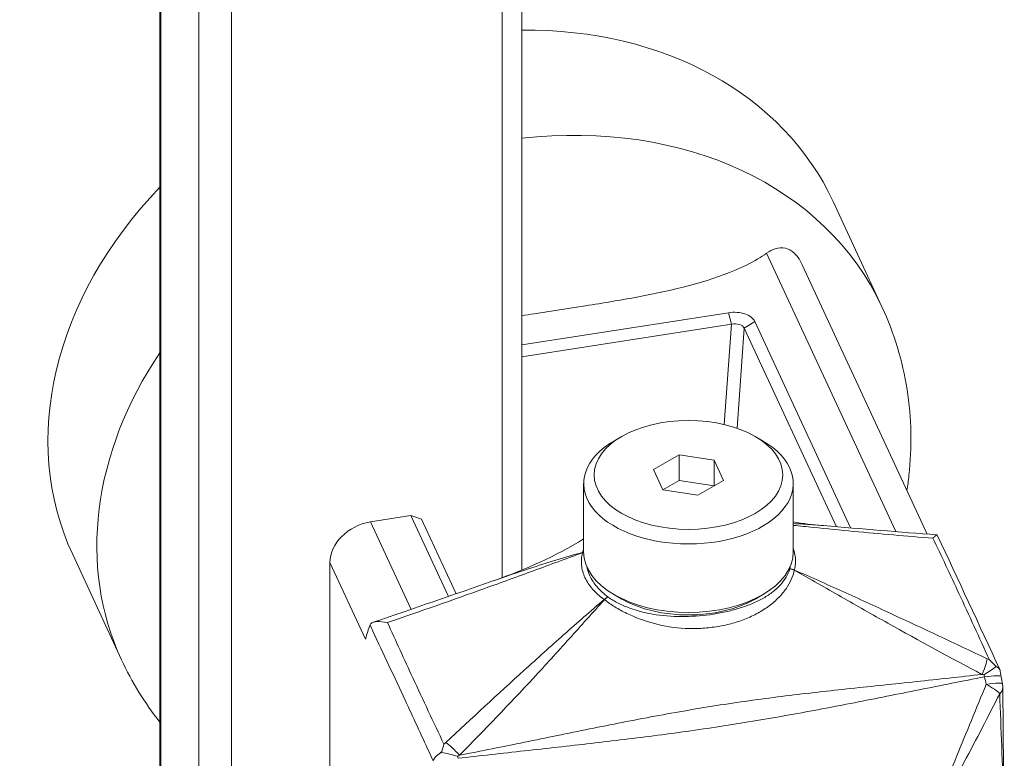
# Model space of a CAD drawing. Units: inches. Extents: x 13 to 412, y 8 to 255.
# Drawn here: x 361 to 362, y 231 to 232 of the extents above; entities that cross this region are included whole.
import ezdxf

# ---------------------------------------------------------------- set-up
doc = ezdxf.new("R2010")
doc.units = ezdxf.units.IN
doc.header["$LTSCALE"] = 25
doc.header["$MEASUREMENT"] = 0
doc.layers.add('Visible (ANSI)', color=7, linetype='Continuous', lineweight=5)
doc.layers.add('Visible Narrow (ANSI)', color=7, linetype='Continuous', lineweight=5)

msp = doc.modelspace()

# ---------------------------------------------------------------- linework, layer by layer
at = {"layer": 'Visible (ANSI)'}
for p, q in [((361.04753, 231.84011), (361.04753, 215.92329)), ((361.45215, 231.79495), (361.45215, 231.10487)), ((361.8003, 231.5168), (361.85489, 231.39918)), ((361.90547, 231.1451), (361.7657, 231.44625)), ((361.45215, 231.35682), (361.68336, 231.39259)), ((361.68653, 231.37964), (361.68336, 231.39259)), ((361.68653, 231.37964), (361.45215, 231.34338)), ((361.7009, 231.37524), (361.7127, 231.38283)), ((361.7127, 231.38283), (361.81985, 231.15196)), ((361.8039, 231.15332), (361.7009, 231.37524)), ((361.56396, 231.2543), (361.55567, 231.24952)), ((361.71309, 231.2543), (361.72138, 231.24952)), ((361.59932, 231.21731), (361.62802, 231.23389)), ((361.62802, 231.23389), (361.66723, 231.22782)), ((361.62802, 231.20518), (361.62802, 231.23389)), ((361.66723, 231.22782), (361.67773, 231.20518)), ((361.66723, 231.19912), (361.66723, 231.22782)), ((361.60982, 231.19468), (361.59932, 231.21731)), ((361.52135, 231.12515), (361.52135, 231.20168)), ((361.60982, 231.19468), (361.62802, 231.20518)), ((361.62802, 231.20518), (361.66723, 231.19912)), ((361.67773, 231.20518), (361.64903, 231.18861)), ((361.7557, 231.12515), (361.7557, 231.20168)), ((361.64903, 231.18861), (361.60982, 231.19468)), ((361.37017, 231.07537), (361.32824, 231.16572)), ((361.34004, 231.16179), (361.37877, 231.07835)), ((361.7895, 231.15455), (361.78957, 231.15455)), ((361.80549, 231.14987), (361.80549, 231.14988)), ((361.82153, 231.14834), (361.82153, 231.14834)), ((361.90744, 231.14085), (361.90744, 231.14085)), ((360.95003, 231.12219), (361.00461, 231.00457)), ((361.41995, 231.0927), (361.42002, 231.09273)), ((361.45215, 231.09932), (361.45215, 231.09932)), ((361.37235, 231.07067), (361.37235, 231.07068)), ((361.38092, 231.07371), (361.38092, 231.0737)), ((361.56396, 231.07253), (361.55567, 231.07731)), ((361.71309, 231.07253), (361.72138, 231.07731)), ((361.83702, 231.0593), (361.83702, 231.05931)), ((361.84119, 231.06721), (361.84119, 231.06721)), ((361.70883, 231.05307), (361.70883, 231.05307)), ((361.44346, 230.98246), (361.44346, 230.98246)), ((361.45215, 230.99038), (361.45215, 230.99037)), ((361.45215, 230.97016), (361.45215, 230.97015)), ((361.78776, 230.96891), (361.78776, 230.9689)), ((361.79813, 230.97006), (361.79812, 230.97006)), ((361.43243, 230.94928), (361.43244, 230.94932)), ((361.80185, 230.95233), (361.80186, 230.95233)), ((361.57739, 230.93705), (361.57739, 230.93705)), ((361.52094, 230.92582), (361.52095, 230.92582)), ((361.56808, 230.93523), (361.56809, 230.93523)), ((361.37498, 230.91933), (361.37498, 230.91933)), ((361.5917, 230.91857), (361.5917, 230.91857)), ((361.40934, 230.90319), (361.40934, 230.90319)), ((361.41172, 230.90366), (361.41172, 230.90366)), ((361.49977, 230.90772), (361.49977, 230.90772)), ((361.53271, 230.91142), (361.53271, 230.91142)), ((361.37683, 230.89774), (361.37683, 230.89774)), ((361.40621, 230.89732), (361.40621, 230.89732)), ((361.40769, 230.89748), (361.40769, 230.89748))]:
    msp.add_line(p, q, dxfattribs=at)
msp.add_arc((361.96661, 230.97342), 0.02343, 0.49143, 10.27695, dxfattribs=at)
for centre, major_axis, ratio, start_param, end_param in [((361.37516, 231.31949), (0.42514, 0.19731), 0.7886751, 0, 1.049028), ((361.37516, 231.31949), (-0.42514, -0.19731), 0.7886751, 5.1706635, 6.2831853), ((361.68951, 231.37273), (0.01176, 0.00108), 0.6180566, 0.2016983, 1.7699573), ((361.63852, 231.20168), (0.11717, 0), 0.5773503, 2.3561945, 7.0685835), ((361.63852, 231.12515), (0.11717, 0), 0.5773503, 3.1415927, 6.2831853), ((361.63852, 231.11558), (-0.10546, 0), 0.5773503, 0.7853982, 2.3561945), ((361.63852, 231.06774), (-0.0703, 0), 0.5773503, 0.3039045, 0.3039113), ((361.30943, 231.04456), (-0.02726, -0.00316), 0.3810818, 6.0542964, 6.0759403), ((361.57199, 230.89539), (0.21789, 0.10112), 0.7886751, 6.0416312, 6.041641), ((361.63852, 230.95754), (-0.0703, 0), 0.5773503, 0.5272135, 0.5272626)]:
    msp.add_ellipse(centre, major_axis=major_axis, ratio=ratio, start_param=start_param, end_param=end_param, dxfattribs=at)
msp.add_ellipse((361.63852, 231.21125), major_axis=(0.10546, 0), ratio=0.5773503, dxfattribs=at)
for points, knots in [([(361.72587, 231.45902), (361.729, 231.46122), (361.73224, 231.46297), (361.73922, 231.46524), (361.74306, 231.46563), (361.7483, 231.46439), (361.74968, 231.46389), (361.75197, 231.46276), (361.75288, 231.46222), (361.75378, 231.4616), (361.75393, 231.4615), (361.75407, 231.46139), (361.75515, 231.46062), (361.75604, 231.45987), (361.75831, 231.45772), (361.75962, 231.45622), (361.76269, 231.45206), (361.76432, 231.44924), (361.7657, 231.44625)], [-0.17117251, -0.17117251, -0.17117251, -0.17117251, -0.10982208, -0.10982208, -0.04137634, -0.04137634, -0.01678096, -0.01678096, 0, 0, 0, 0.00276163, 0.00276163, 0.02025733, 0.02025733, 0.04835221, 0.04835221, 0.09158065, 0.09158065, 0.09158065, 0.09158065]), ([(361.45215, 231.38917), (361.45687, 231.3899), (361.46153, 231.39063), (361.48451, 231.39418), (361.50379, 231.39714), (361.54303, 231.40338), (361.56297, 231.40665), (361.62177, 231.41774), (361.65949, 231.4269), (361.69887, 231.44351), (361.70792, 231.44789), (361.71952, 231.45476), (361.72279, 231.45687), (361.72587, 231.45902)], [3.188656, 3.188656, 3.188656, 3.188656, 3.2497439, 3.2497439, 3.4931695, 3.4931695, 3.736595, 3.736595, 4.223446, 4.223446, 4.3609771, 4.3609771, 4.4185197, 4.4185197, 4.4185197, 4.4185197]), ([(361.88287, 231.1938), (361.88371, 231.19932), (361.88444, 231.20486), (361.88853, 231.24231), (361.88794, 231.27476), (361.87795, 231.33853), (361.86851, 231.36982), (361.85489, 231.39918)], [3.00935482, 3.00935482, 3.00935482, 3.00935482, 3.04806796, 3.04806796, 3.27027001, 3.27027001, 3.49247206, 3.49247206, 3.49247206, 3.49247206]), ([(361.68336, 231.39259), (361.68644, 231.39306), (361.68965, 231.39318), (361.69589, 231.39269), (361.69886, 231.39211), (361.70423, 231.39032), (361.7066, 231.38913), (361.71045, 231.38627), (361.71188, 231.3846), (361.7127, 231.38283)], [0, 0, 0, 0, 0.04075638, 0.04075638, 0.08046443, 0.08046443, 0.12014463, 0.12014463, 0.16083777, 0.16083777, 0.16083777, 0.16083777]), ([(361.91678, 231.14407), (361.91666, 231.14433), (361.91637, 231.14433), (361.91554, 231.14395), (361.91498, 231.14352), (361.9136, 231.14228), (361.9128, 231.14146), (361.91191, 231.14049)], [0.0004391821, 0.0004391821, 0.0004391821, 0.0004391821, 0.0008121356, 0.0008121356, 0.0012182034, 0.0012182034, 0.0016242712, 0.0016242712, 0.0016242712, 0.0016242712]), ([(361.30203, 231.04614), (361.29754, 231.04713), (361.29343, 231.04757), (361.29, 231.04731), (361.28829, 231.04718), (361.28672, 231.04687), (361.28544, 231.04632), (361.28415, 231.04577), (361.28314, 231.045), (361.28261, 231.04385)], [-0.0000064667, -0.0000064667, -0.0000064667, -0.0000064667, 0.0008120781, 0.0008120781, 0.0008120781, 0.001221375, 0.001221375, 0.001221375, 0.0016306719, 0.0016306719, 0.0016306719, 0.0016306719]), ([(361.28251, 231.04361), (361.28158, 231.04135), (361.28071, 231.03887), (361.27905, 231.0335), (361.27827, 231.03063), (361.27754, 231.0276)], [0.000001, 0.000001, 0.000001, 0.000001, 0.08094471, 0.08094471, 0.16204847, 0.16204847, 0.16204847, 0.16204847]), ([(361.96912, 230.98784), (361.97165, 230.9895), (361.97413, 230.99113), (361.97638, 230.99269), (361.97863, 230.99425), (361.98068, 230.99575), (361.98228, 230.99706)], [-0.00000655868, -0.00000655868, -0.00000655868, -0.00000655868, 0.00039044248, 0.00039044248, 0.00039044248, 0.00078744365, 0.00078744365, 0.00078744365, 0.00078744365]), ([(361.98228, 230.99706), (361.98245, 230.99701), (361.98262, 230.99695), (361.98294, 230.99683), (361.9831, 230.99676), (361.98325, 230.99669)], [-0.0081009493, -0.0081009493, -0.0081009493, -0.0081009493, -0.0040526373, -0.0040526373, -0.0000020722, -0.0000020722, -0.0000020722, -0.0000020722]), ([(361.98325, 230.99669), (361.98483, 230.99598), (361.98591, 230.99501), (361.98655, 230.99378), (361.98682, 230.99326), (361.987, 230.9927), (361.9871, 230.9921)], [0, 0, 0, 0, 0.00041046631, 0.00041046631, 0.00041046631, 0.00058638903, 0.00058638903, 0.00058638903, 0.00058638903]), ([(361.9871, 230.9921), (361.98718, 230.99156), (361.98726, 230.99102), (361.98761, 230.98887), (361.98789, 230.98726), (361.98819, 230.98567)], [0, 0, 0, 0, 0.006945943, 0.006945943, 0.027902967, 0.027902967, 0.027902967, 0.027902967]), ([(361.99005, 230.97362), (361.99074, 230.89242), (361.99161, 230.81079), (361.99167, 230.72838), (361.99167, 230.72588), (361.99168, 230.72173), (361.99168, 230.72008), (361.99168, 230.7176), (361.99168, 230.71677), (361.99167, 230.6895), (361.99158, 230.66326), (361.99114, 230.58934), (361.99065, 230.54195), (361.99022, 230.49448)], [0, 0, 0, 0, 1.2503306, 1.2503306, 1.2894351, 1.2894351, 1.3153295, 1.3153295, 1.3282767, 1.3282767, 1.7426076, 1.7426076, 2.5020235, 2.5020235, 2.5020235, 2.5020235]), ([(361.35316, 230.89146), (361.35317, 230.89148), (361.35317, 230.8915), (361.35355, 230.8931), (361.35445, 230.89469), (361.35721, 230.89773), (361.35907, 230.89918), (361.36134, 230.90048)], [-0.082593882, -0.082593882, -0.082593882, -0.082593882, -0.082069657, -0.082069657, -0.041303613, -0.041303613, -0.000000232, -0.000000232, -0.000000232, -0.000000232]), ([(361.36134, 230.90048), (361.36156, 230.90061), (361.36179, 230.90074), (361.36225, 230.90098), (361.36248, 230.9011), (361.36272, 230.90122)], [-0.0081003079, -0.0081003079, -0.0081003079, -0.0081003079, -0.0040495692, -0.0040495692, -0.0000010001, -0.0000010001, -0.0000010001, -0.0000010001]), ([(361.36272, 230.90122), (361.36547, 230.90057), (361.36839, 230.89987), (361.37142, 230.89911), (361.37446, 230.89836), (361.37751, 230.89759), (361.38046, 230.89677)], [0, 0, 0, 0, 0.00039760036, 0.00039760036, 0.00039760036, 0.00079519977, 0.00079519977, 0.00079519977, 0.00079519977])]:
    msp.add_open_spline(points, degree=3, knots=knots, dxfattribs=at)
for points in [[(361.7557, 231.15872), (361.76651, 231.15694), (361.77746, 231.15561), (361.78843, 231.15464)], [(361.78957, 231.15455), (361.83219, 231.15088), (361.87442, 231.14741), (361.91646, 231.14428)], [(361.42155, 231.09326), (361.45612, 231.10544), (361.49046, 231.12033), (361.52135, 231.13986)], [(361.91678, 231.14407), (361.94007, 231.09418), (361.96337, 231.04403), (361.98666, 230.99356)], [(361.28613, 231.04659), (361.33073, 231.06172), (361.37531, 231.07708), (361.41995, 231.0927)], [(361.00461, 231.00457), (361.01611, 230.97978), (361.03058, 230.95639), (361.04753, 230.93503)], [(361.97502, 231.0045), (361.97741, 231.00242), (361.97965, 231.00016), (361.98174, 230.99773)], [(361.98174, 230.99773), (361.98193, 230.99751), (361.98211, 230.99728), (361.98228, 230.99706)], [(361.98819, 230.98567), (361.98869, 230.98299), (361.98918, 230.9803), (361.98967, 230.9776)], [(361.36285, 230.90198), (361.36345, 230.90483), (361.36422, 230.90756), (361.36515, 230.91015)], [(361.36272, 230.90122), (361.36275, 230.90147), (361.3628, 230.90173), (361.36285, 230.90198)]]:
    msp.add_open_spline(points, degree=3, dxfattribs=at)
msp.add_rational_spline([(361.41902, 230.96009), (361.41899, 230.96006), (361.41897, 230.96003)], [0.998351850034, 0.998364762486, 0.998377695886], degree=2, dxfattribs=at)
at = {"layer": 'Visible Narrow (ANSI)'}
for p, q in [((361.04854, 215.91884), (361.04854, 231.83566)), ((361.43009, 231.77835), (361.43009, 231.09633)), ((361.09121, 231.74371), (361.09121, 215.82689)), ((361.12767, 215.81474), (361.12767, 231.73156)), ((361.87029, 231.14783), (361.72587, 231.45902)), ((361.67862, 231.26756), (361.68653, 231.37964)), ((361.7009, 231.37524), (361.69301, 231.26338)), ((361.28297, 231.15872), (361.32824, 231.16572)), ((361.28297, 231.15872), (361.32833, 231.06097)), ((361.32824, 231.16572), (361.34004, 231.16179)), ((361.87217, 231.14378), (361.87217, 231.14379)), ((361.27754, 231.0276), (361.23769, 231.11345)), ((361.23769, 230.65422), (361.23769, 231.11345)), ((361.43009, 231.09131), (361.43009, 231.09131)), ((361.70944, 231.05336), (361.70944, 231.05336)), ((361.80014, 230.97028), (361.80014, 230.97028))]:
    msp.add_line(p, q, dxfattribs=at)
for centre, major_axis, ratio, start_param, end_param in [((361.42975, 231.20187), (0.42514, 0.19731), 0.7886751, 0, 1.1704154), ((361.42975, 231.20187), (-0.42514, -0.19731), 0.7886751, 5.366731, 6.2831853), ((361.28297, 231.12045), (-0.04251, -0.01973), 0.7886751, 4.3615096, 5.9323059), ((361.52521, 231.11535), (0.01143, -0.00257), 0.8096877, 2.0894188, 2.2060992), ((361.52786, 231.12181), (-0.00716, 0.00408), 0.8046023, 0.2132134, 0.2526436), ((361.52525, 231.11548), (-0.01121, 0.0034), 0.8042382, 5.2959332, 5.4076303), ((361.7518, 231.09655), (-0.01121, 0.0034), 0.8042382, 4.4960537, 4.951842), ((361.75184, 231.09668), (0.01143, -0.00257), 0.8096877, 1.2960499, 1.7510745), ((361.74919, 231.10322), (-0.00716, -0.00518), 0.6326613, 2.495034, 2.5344642), ((361.54848, 231.06522), (0.00706, 0.00935), 0.648597, 0.8610721, 1.3160968), ((361.55073, 231.07251), (-0.00929, 0.00424), 0.3618849, 0.9945143, 1.0339444), ((361.54862, 231.06511), (0.00665, 0.00965), 0.6260144, 0.833623, 1.2894112), ((361.96183, 230.98722), (-0.0101, -0.02115), 0.1712861, 1.7019174, 2.7092601), ((361.96655, 230.98122), (0.02128, 0.00982), 0.7864017, 0.3926713, 0.4868455), ((361.97379, 230.98964), (-0.00368, 0.02316), 0.2088991, 1.6157164, 1.7167218), ((361.96515, 230.98137), (0.02304, 0.0043), 0.1429802, 0, 1.3525876), ((361.90709, 230.92548), (-0.06766, 0.33379), 0.216743, 4.8234761, 4.8491444), ((361.6037, 230.82706), (0.21363, 0.09915), 0.7886751, 0.2797289, 0.2797459), ((361.96661, 230.97342), (0.02306, 0.00418), 0.1188507, 0, 1.3362254), ((361.96661, 230.97342), (-0.02116, 0.01007), 0.2312447, 3.6130682, 4.5908637), ((361.96661, 230.97342), (0.02343, 0.0002), 0.5553967, 5.7229529, 6.2831853), ((361.6037, 230.82706), (0.21363, 0.09915), 0.7886751, 0.1635029, 0.1635145), ((361.3778, 230.89687), (0.01604, -0.01709), 0.1801363, 1.4628316, 2.4701742), ((361.6037, 230.82706), (-0.21363, -0.09914), 0.7886751, 5.3458632, 5.3458685), ((361.37801, 230.89017), (0.02128, 0.00982), 0.7864017, 1.9564303, 2.0506106), ((361.38525, 230.89859), (0.00349, -0.02317), 0.2137407, 4.7589626, 4.860046), ((361.6037, 230.82706), (-0.21363, -0.09915), 0.7886751, 5.3814098, 5.3814176)]:
    msp.add_ellipse(centre, major_axis=major_axis, ratio=ratio, start_param=start_param, end_param=end_param, dxfattribs=at)
for points, knots in [([(361.7557, 231.15684), (361.7628, 231.15652), (361.76992, 231.15608), (361.7812, 231.15524), (361.78534, 231.15491), (361.7895, 231.15455)], [0.0016284883, 0.0016284883, 0.0016284883, 0.0016284883, 0.0030251424, 0.0030251424, 0.0038308711, 0.0038308711, 0.0038308711, 0.0038308711]), ([(361.91191, 231.14049), (361.88253, 231.14285), (361.85302, 231.14539), (361.80833, 231.14958), (361.79336, 231.15105), (361.77079, 231.15332), (361.76326, 231.15409), (361.7557, 231.15486)], [0, 0, 0, 0, 0.0052216789, 0.0052216789, 0.0078325184, 0.0078325184, 0.0091321408, 0.0091321408, 0.0091321408, 0.0091321408]), ([(361.97502, 231.0045), (361.96376, 231.02932), (361.9524, 231.0541), (361.94089, 231.07885), (361.93133, 231.09942), (361.92164, 231.11996), (361.91191, 231.14049)], [0.000568368, 0.000568368, 0.000568368, 0.000568368, 0.006250501, 0.006250501, 0.006250501, 0.0109744, 0.0109744, 0.0109744, 0.0109744]), ([(361.5201, 231.12432), (361.5018, 231.11756), (361.48359, 231.11082), (361.44721, 231.0975), (361.42904, 231.09091), (361.37458, 231.07137), (361.3383, 231.05866), (361.30203, 231.04614)], [0.000099392, 0.000099392, 0.000099392, 0.000099392, 0.002710128, 0.002710128, 0.005320863, 0.005320863, 0.010542335, 0.010542335, 0.010542335, 0.010542335]), ([(361.42002, 231.09273), (361.43362, 231.09749), (361.4472, 231.10215), (361.48047, 231.11309), (361.50021, 231.11915), (361.52017, 231.12458)], [0.0067542113, 0.0067542113, 0.0067542113, 0.0067542113, 0.0087746702, 0.0087746702, 0.0116995603, 0.0116995603, 0.0116995603, 0.0116995603]), ([(361.54439, 231.072), (361.53932, 231.07561), (361.535, 231.07944), (361.5314, 231.08352), (361.52959, 231.08556), (361.52797, 231.08766), (361.52653, 231.08982), (361.52509, 231.09197), (361.52383, 231.09421), (361.52278, 231.09646), (361.52174, 231.09872), (361.5209, 231.10099), (361.52026, 231.10329), (361.51963, 231.10558), (361.5192, 231.10789), (361.51897, 231.11022), (361.51875, 231.11254), (361.51873, 231.11489), (361.51891, 231.11725), (361.51901, 231.11843), (361.51915, 231.11961), (361.51935, 231.12079), (361.51955, 231.12197), (361.5198, 231.12315), (361.5201, 231.12432)], [0, 0, 0, 0, 0.0010219298, 0.0010219298, 0.0010219298, 0.0015337516, 0.0015337516, 0.0015337516, 0.0020452328, 0.0020452328, 0.0020452328, 0.0025566085, 0.0025566085, 0.0025566085, 0.0030679301, 0.0030679301, 0.0030679301, 0.0035792518, 0.0035792518, 0.0035792518, 0.0038349127, 0.0038349127, 0.0038349127, 0.0040905735, 0.0040905735, 0.0040905735, 0.0040905735]), ([(361.7557, 231.12885), (361.75611, 231.12774), (361.75647, 231.12662), (361.75679, 231.1255), (361.75742, 231.12323), (361.75785, 231.12096), (361.75808, 231.11867), (361.7583, 231.11639), (361.75832, 231.11409), (361.75813, 231.11178), (361.75804, 231.11063), (361.75789, 231.10948), (361.7577, 231.10833), (361.7575, 231.10718), (361.75725, 231.10603), (361.75694, 231.10489)], [0.0023042137, 0.0023042137, 0.0023042137, 0.0023042137, 0.0025566085, 0.0025566085, 0.0025566085, 0.0030679301, 0.0030679301, 0.0030679301, 0.0035792518, 0.0035792518, 0.0035792518, 0.0038349127, 0.0038349127, 0.0038349127, 0.0040905735, 0.0040905735, 0.0040905735, 0.0040905735]), ([(361.52503, 231.10833), (361.52569, 231.10503), (361.52677, 231.10176), (361.53028, 231.09421), (361.53301, 231.09003), (361.53974, 231.08211), (361.54376, 231.07834), (361.54848, 231.07478)], [0.0012382921, 0.0012382921, 0.0012382921, 0.0012382921, 0.0019862685, 0.0019862685, 0.0029794027, 0.0029794027, 0.003972537, 0.003972537, 0.003972537, 0.003972537]), ([(361.75688, 231.10462), (361.75543, 231.09764), (361.75237, 231.09084), (361.74529, 231.08071), (361.74253, 231.0774), (361.73629, 231.07101), (361.73279, 231.06791), (361.72498, 231.06203), (361.72066, 231.05925), (361.71156, 231.05425), (361.70675, 231.05201), (361.69664, 231.04807), (361.69131, 231.04636), (361.6805, 231.04351), (361.66947, 231.04122), (361.65804, 231.04003), (361.6464, 231.03941), (361.64051, 231.03939), (361.62311, 231.04025), (361.61169, 231.04207), (361.58931, 231.04802), (361.57905, 231.05192), (361.56485, 231.05875), (361.56038, 231.06118), (361.55208, 231.06628), (361.54822, 231.06896), (361.54466, 231.07179)], [0, 0, 0, 0, 0.001489686, 0.001489686, 0.002234529, 0.002234529, 0.002979372, 0.002979372, 0.003724215, 0.003724215, 0.004469058, 0.004469058, 0.005213901, 0.005213901, 0.005958744, 0.006703587, 0.006703587, 0.00744843, 0.00744843, 0.008938115, 0.008938115, 0.010427801, 0.010427801, 0.011172644, 0.011172644, 0.011917487, 0.011917487, 0.011917487, 0.011917487]), ([(361.54862, 231.07468), (361.55212, 231.07227), (361.55589, 231.07003), (361.55994, 231.06798), (361.56399, 231.06592), (361.56833, 231.06403), (361.57292, 231.06235), (361.5821, 231.05899), (361.59196, 231.05652), (361.60251, 231.05495), (361.61305, 231.05338), (361.62372, 231.05276), (361.63442, 231.05291), (361.64512, 231.05306), (361.65598, 231.05398), (361.66636, 231.05559), (361.67156, 231.05639), (361.67666, 231.05737), (361.68168, 231.05852), (361.68669, 231.05967), (361.69164, 231.061), (361.69637, 231.0625), (361.70111, 231.06399), (361.70565, 231.06565), (361.71, 231.06749), (361.71435, 231.06933), (361.71852, 231.07137), (361.72236, 231.07356), (361.72621, 231.07574), (361.72973, 231.07808), (361.73293, 231.08057), (361.73612, 231.08306), (361.73901, 231.08573), (361.74151, 231.0885), (361.74651, 231.09405), (361.74992, 231.09993), (361.7518, 231.10611)], [0, 0, 0, 0, 0.000690372, 0.000690372, 0.000690372, 0.001380744, 0.001380744, 0.001380744, 0.002761488, 0.002761488, 0.002761488, 0.004142233, 0.004142233, 0.004142233, 0.005522977, 0.005522977, 0.005522977, 0.006213349, 0.006213349, 0.006213349, 0.006903721, 0.006903721, 0.006903721, 0.007594093, 0.007594093, 0.007594093, 0.008284465, 0.008284465, 0.008284465, 0.008974837, 0.008974837, 0.008974837, 0.009665209, 0.009665209, 0.009665209, 0.011045953, 0.011045953, 0.011045953, 0.011045953]), ([(361.96674, 230.98827), (361.9315, 231.00686), (361.89646, 231.02584), (361.8442, 231.05518), (361.82684, 231.0651), (361.792, 231.08498), (361.77453, 231.09492), (361.75688, 231.10462)], [0, 0, 0, 0, 0.005173059, 0.005173059, 0.007759589, 0.007759589, 0.010346118, 0.010346118, 0.010346118, 0.010346118]), ([(361.75694, 231.10489), (361.77504, 231.09714), (361.79304, 231.0891), (361.82901, 231.07283), (361.84696, 231.06458), (361.9008, 231.03962), (361.93666, 231.02272), (361.97252, 231.0057)], [0.000099392, 0.000099392, 0.000099392, 0.000099392, 0.002680169, 0.002680169, 0.005260946, 0.005260946, 0.0104225, 0.0104225, 0.0104225, 0.0104225]), ([(361.36716, 230.91205), (361.39621, 230.93911), (361.42539, 230.96607), (361.46958, 231.0062), (361.48437, 231.01951), (361.51418, 231.04596), (361.52917, 231.0591), (361.54439, 231.072)], [0.000119792, 0.000119792, 0.000119792, 0.000119792, 0.005281537, 0.005281537, 0.007862409, 0.007862409, 0.010443282, 0.010443282, 0.010443282, 0.010443282]), ([(361.54466, 231.07179), (361.5315, 231.05732), (361.51839, 231.04266), (361.49194, 231.0133), (361.47861, 230.99862), (361.43811, 230.95493), (361.41049, 230.92626), (361.38259, 230.8979)], [0.000100327, 0.000100327, 0.000100327, 0.000100327, 0.002686741, 0.002686741, 0.005273156, 0.005273156, 0.010445985, 0.010445985, 0.010445985, 0.010445985]), ([(361.30203, 231.04614), (361.3114, 231.02556), (361.32082, 231.00497), (361.33035, 230.98439), (361.34182, 230.95964), (361.35344, 230.9349), (361.36515, 230.91015)], [0.000569773, 0.000569773, 0.000569773, 0.000569773, 0.005293671, 0.005293671, 0.005293671, 0.010975802, 0.010975802, 0.010975802, 0.010975802]), ([(361.35316, 230.89146), (361.35161, 230.89483), (361.35006, 230.89819), (361.3485, 230.90155), (361.33954, 230.92095), (361.33058, 230.94031), (361.32162, 230.95962), (361.31565, 230.9725), (361.30967, 230.98535), (361.3037, 230.99817), (361.29772, 231.011), (361.29175, 231.02381), (361.28578, 231.03661), (361.28469, 231.03894), (361.2836, 231.04128), (361.28251, 231.04361)], [0.000799605, 0.000799605, 0.000799605, 0.000799605, 0.00156772, 0.00156772, 0.00156772, 0.006000022, 0.006000022, 0.006000022, 0.008954886, 0.008954886, 0.008954886, 0.011909748, 0.011909748, 0.011909748, 0.012448864, 0.012448864, 0.012448864, 0.012448864]), ([(361.96954, 230.98552), (361.94519, 230.98075), (361.9209, 230.97591), (361.87244, 230.96621), (361.84826, 230.96136), (361.79992, 230.95191), (361.77575, 230.94731), (361.72719, 230.93862), (361.70281, 230.93452), (361.65368, 230.92692), (361.62898, 230.92343), (361.57941, 230.91694), (361.55455, 230.91395), (361.50483, 230.90823), (361.47997, 230.9055), (361.43035, 230.90002), (361.40558, 230.89727), (361.38086, 230.89445)], [0.000814824, 0.000814824, 0.000814824, 0.000814824, 0.004069962, 0.004069962, 0.007325101, 0.007325101, 0.010580239, 0.010580239, 0.013835377, 0.013835377, 0.017090516, 0.017090516, 0.020345654, 0.020345654, 0.023600792, 0.023600792, 0.026855931, 0.026855931, 0.026855931, 0.026855931]), ([(361.38259, 230.8979), (361.40679, 230.90265), (361.43099, 230.9075), (361.47945, 230.91734), (361.50371, 230.92233), (361.5523, 230.93216), (361.57665, 230.937), (361.62538, 230.94606), (361.64977, 230.95027), (361.69852, 230.95781), (361.72284, 230.96114), (361.77147, 230.96714), (361.79578, 230.96983), (361.8445, 230.97506), (361.86889, 230.97759), (361.91777, 230.98281), (361.94225, 230.98548), (361.96674, 230.98827)], [0.000874423, 0.000874423, 0.000874423, 0.000874423, 0.004102359, 0.004102359, 0.007330296, 0.007330296, 0.010558232, 0.010558232, 0.013786169, 0.013786169, 0.017014105, 0.017014105, 0.020242041, 0.020242041, 0.023469978, 0.023469978, 0.026697914, 0.026697914, 0.026697914, 0.026697914]), ([(361.90482, 230.81541), (361.9162, 230.84244), (361.92728, 230.86948), (361.94936, 230.92341), (361.96037, 230.95029), (361.97149, 230.97706)], [0, 0, 0, 0, 0.0038083748, 0.0038083748, 0.0076167496, 0.0076167496, 0.0076167496, 0.0076167496]), ([(361.98652, 230.96668), (361.97363, 230.94113), (361.96049, 230.91573), (361.93343, 230.86523), (361.9195, 230.84016), (361.90517, 230.81517)], [0, 0, 0, 0, 0.0038088605, 0.0038088605, 0.007617721, 0.007617721, 0.007617721, 0.007617721]), ([(361.98728, 230.48777), (361.98806, 230.50796), (361.98881, 230.52822), (361.99004, 230.5688), (361.99053, 230.58911), (361.99154, 230.64992), (361.99168, 230.69024), (361.99161, 230.77), (361.99136, 230.80943), (361.99007, 230.86832), (361.98949, 230.88793), (361.9881, 230.92722), (361.98731, 230.94692), (361.98652, 230.96668)], [0, 0, 0, 0, 0.003131401, 0.003131401, 0.006262803, 0.006262803, 0.012525606, 0.012525606, 0.018788408, 0.018788408, 0.02191981, 0.02191981, 0.025051211, 0.025051211, 0.025051211, 0.025051211])]:
    msp.add_open_spline(points, degree=3, knots=knots, dxfattribs=at)
for points in [[(361.52017, 231.12458), (361.52048, 231.12601), (361.52088, 231.12741), (361.52135, 231.1288)], [(361.7518, 231.10611), (361.75182, 231.10616), (361.75183, 231.1062), (361.75184, 231.10624)], [(361.75184, 231.10624), (361.75206, 231.10722), (361.75224, 231.10819), (361.75238, 231.10917)], [(361.54848, 231.07478), (361.54852, 231.07475), (361.54857, 231.07471), (361.54862, 231.07468)], [(361.97252, 231.0057), (361.97335, 231.0053), (361.97419, 231.0049), (361.97502, 231.0045)], [(361.96912, 230.98784), (361.96833, 230.98798), (361.96753, 230.98813), (361.96674, 230.98827)], [(361.36515, 230.91015), (361.36581, 230.91078), (361.36649, 230.91142), (361.36716, 230.91205)], [(361.38259, 230.8979), (361.38188, 230.89753), (361.38117, 230.89715), (361.38046, 230.89677)]]:
    msp.add_open_spline(points, degree=3, dxfattribs=at)

doc.saveas('drawing.dxf')
